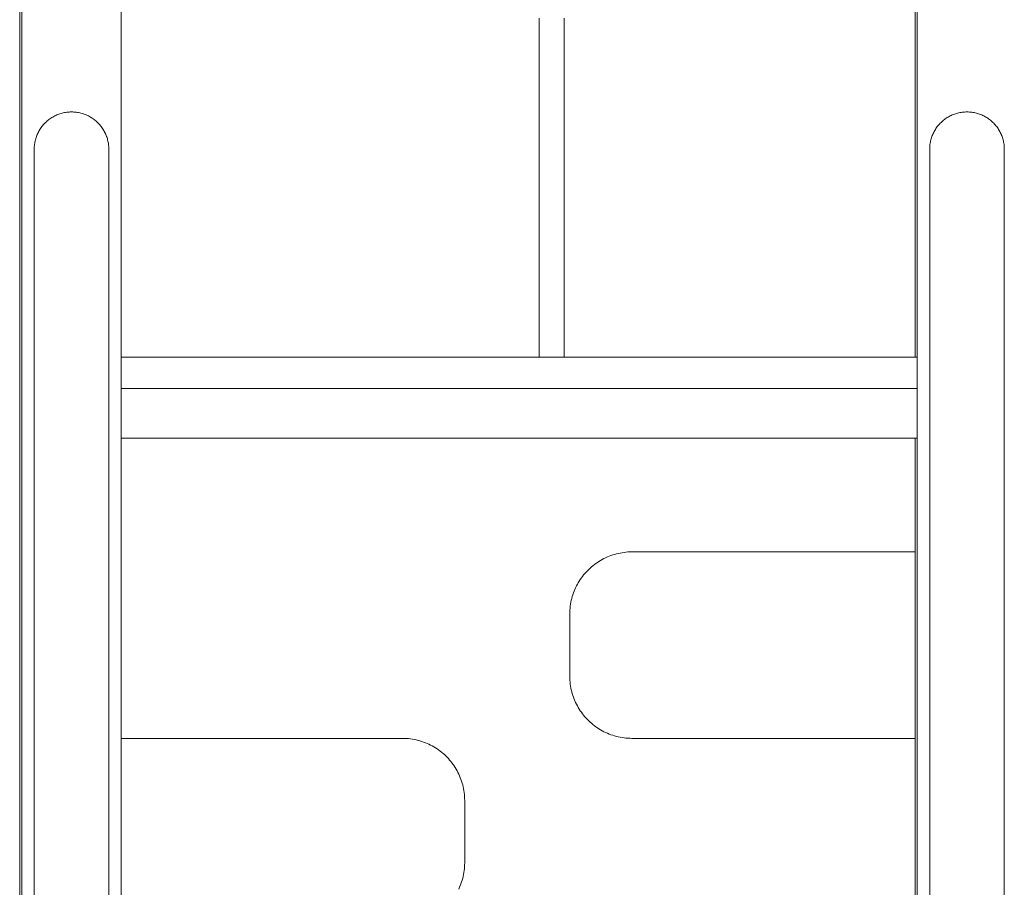
# Model space of a CAD drawing. Units: inches. Extents: x 514 to 662, y 349 to 504.
# Drawn here: x 537 to 543, y 360 to 364 of the extents above; entities that cross this region are included whole.
import ezdxf

# ---------------------------------------------------------------- set-up
doc = ezdxf.new("R2010")
doc.units = ezdxf.units.IN
doc.header["$MEASUREMENT"] = 0
doc.layers.add('_U+0421_U+043B_U+043E_U+0439 1', color=7, linetype='Continuous')

# ---------------------------------------------------------------- blocks, each defined once
blk = doc.blocks.new('block 51')
at = {"layer": '_U+0421_U+043B_U+043E_U+0439 1', "color": 250, "lineweight": 5, "true_color": 0x231f20}
for points in [[(540.4614, 361.295), (540.4711, 361.2983)], [(540.4711, 361.2983), (540.481, 361.3014)], [(540.481, 361.3014), (540.491, 361.3041)], [(540.491, 361.3041), (540.5011, 361.3066)], [(540.5011, 361.3066), (540.5113, 361.3087)], [(540.5113, 361.3087), (540.5216, 361.3105)], [(540.5216, 361.3105), (540.5321, 361.3121)], [(540.5321, 361.3121), (540.5426, 361.3132)], [(540.5426, 361.3132), (540.5533, 361.3141)], [(540.5533, 361.3141), (540.564, 361.3146)], [(540.564, 361.3146), (540.5748, 361.3148)], [(540.5748, 361.3148), (540.9282, 361.3148)], [(540.9282, 361.3148), (541.9403, 361.3148)], [(541.9403, 361.3148), (542.0985, 361.3148)], [(540.3645, 361.2403), (540.3725, 361.2465)], [(540.3725, 361.2465), (540.3806, 361.2525)], [(540.3806, 361.2525), (540.3889, 361.2583)], [(540.3889, 361.2583), (540.3974, 361.2638)], [(540.3974, 361.2638), (540.4061, 361.2691)], [(540.4061, 361.2691), (540.4149, 361.2741)], [(540.4149, 361.2741), (540.4239, 361.2788)], [(540.4239, 361.2788), (540.433, 361.2833)], [(540.433, 361.2833), (540.4423, 361.2874)], [(540.4423, 361.2874), (540.4518, 361.2914)], [(540.4518, 361.2914), (540.4614, 361.295)], [(540.3085, 361.1826), (540.3148, 361.1905)], [(540.3148, 361.1905), (540.3212, 361.1983)], [(540.3212, 361.1983), (540.3279, 361.2058)], [(540.3279, 361.2058), (540.3348, 361.2131)], [(540.3348, 361.2131), (540.3419, 361.2203)], [(540.3419, 361.2203), (540.3493, 361.2272)], [(540.3493, 361.2272), (540.3568, 361.2339)], [(540.3568, 361.2339), (540.3645, 361.2403)], [(540.2763, 361.1312), (540.281, 361.1402)], [(540.281, 361.1402), (540.286, 361.149)], [(540.286, 361.149), (540.2913, 361.1577)], [(540.2913, 361.1577), (540.2968, 361.1662)], [(540.2968, 361.1662), (540.3025, 361.1745)], [(540.3025, 361.1745), (540.3085, 361.1826)], [(540.2567, 361.084), (540.2601, 361.0937)], [(540.2601, 361.0937), (540.2637, 361.1033)], [(540.2637, 361.1033), (540.2676, 361.1127)], [(540.2676, 361.1127), (540.2718, 361.122)], [(540.2718, 361.122), (540.2763, 361.1312)], [(540.243, 361.023), (540.2445, 361.0334)], [(540.2445, 361.0334), (540.2463, 361.0438)], [(540.2463, 361.0438), (540.2485, 361.054)], [(540.2485, 361.054), (540.2509, 361.0641)], [(540.2509, 361.0641), (540.2537, 361.0741)], [(540.2537, 361.0741), (540.2567, 361.084)], [(540.2403, 360.9802), (540.2405, 360.9911)], [(540.2403, 360.6457), (540.2403, 360.9802)], [(540.2405, 360.9911), (540.241, 361.0018)], [(540.241, 361.0018), (540.2418, 361.0124)], [(540.2418, 361.0124), (540.243, 361.023)], [(540.2405, 360.6349), (540.2403, 360.6457)], [(540.241, 360.6242), (540.2405, 360.6349)], [(540.2418, 360.6135), (540.241, 360.6242)], [(540.243, 360.603), (540.2418, 360.6135)], [(540.2445, 360.5925), (540.243, 360.603)], [(540.2463, 360.5822), (540.2445, 360.5925)], [(540.2485, 360.572), (540.2463, 360.5822)], [(540.2509, 360.5619), (540.2485, 360.572)], [(540.2537, 360.5519), (540.2509, 360.5619)], [(540.2567, 360.542), (540.2537, 360.5519)], [(540.2601, 360.5323), (540.2567, 360.542)], [(540.2637, 360.5227), (540.2601, 360.5323)], [(540.2676, 360.5132), (540.2637, 360.5227)], [(540.2718, 360.5039), (540.2676, 360.5132)], [(540.2763, 360.4948), (540.2718, 360.5039)], [(540.281, 360.4858), (540.2763, 360.4948)], [(540.286, 360.477), (540.281, 360.4858)], [(540.2913, 360.4683), (540.286, 360.477)], [(540.2968, 360.4598), (540.2913, 360.4683)], [(540.3025, 360.4515), (540.2968, 360.4598)], [(540.3085, 360.4434), (540.3025, 360.4515)], [(540.3148, 360.4354), (540.3085, 360.4434)], [(540.3212, 360.4277), (540.3148, 360.4354)], [(540.3279, 360.4202), (540.3212, 360.4277)], [(540.3348, 360.4128), (540.3279, 360.4202)], [(540.3419, 360.4057), (540.3348, 360.4128)], [(540.3493, 360.3988), (540.3419, 360.4057)], [(540.3568, 360.3921), (540.3493, 360.3988)], [(540.3645, 360.3857), (540.3568, 360.3921)], [(540.3725, 360.3794), (540.3645, 360.3857)], [(540.3806, 360.3734), (540.3725, 360.3794)], [(540.3889, 360.3677), (540.3806, 360.3734)], [(540.3974, 360.3622), (540.3889, 360.3677)], [(540.4061, 360.3569), (540.3974, 360.3622)], [(540.4149, 360.3519), (540.4061, 360.3569)], [(540.4239, 360.3472), (540.4149, 360.3519)], [(540.433, 360.3427), (540.4239, 360.3472)], [(537.8279, 360.3112), (537.9749, 360.3112)], [(537.9749, 360.3112), (538.987, 360.3112)], [(538.987, 360.3112), (539.3404, 360.3112)], [(539.3404, 360.3112), (539.3512, 360.311)], [(539.3404, 360.3112), (539.3512, 360.311)], [(539.3404, 360.3112), (539.3512, 360.311)], [(539.3512, 360.311), (539.3619, 360.3105)], [(539.3619, 360.3105), (539.3726, 360.3097)], [(539.3726, 360.3097), (539.3831, 360.3085)], [(539.3831, 360.3085), (539.3936, 360.307)], [(539.3936, 360.307), (539.4039, 360.3052)], [(539.4039, 360.3052), (539.4141, 360.303)], [(539.4141, 360.303), (539.4242, 360.3006)], [(539.4242, 360.3006), (539.4342, 360.2978)], [(539.4342, 360.2978), (539.4441, 360.2948)], [(539.4441, 360.2948), (539.4538, 360.2914)], [(539.4538, 360.2914), (539.4634, 360.2878)], [(540.4423, 360.3385), (540.433, 360.3427)], [(540.4518, 360.3346), (540.4423, 360.3385)], [(540.4614, 360.331), (540.4518, 360.3346)], [(540.4711, 360.3276), (540.4614, 360.331)], [(540.481, 360.3246), (540.4711, 360.3276)], [(540.491, 360.3218), (540.481, 360.3246)], [(540.5011, 360.3194), (540.491, 360.3218)], [(540.5113, 360.3172), (540.5011, 360.3194)], [(540.5216, 360.3154), (540.5113, 360.3172)], [(540.5321, 360.3139), (540.5216, 360.3154)], [(540.5426, 360.3127), (540.5321, 360.3139)], [(540.5533, 360.3119), (540.5426, 360.3127)], [(540.564, 360.3114), (540.5533, 360.3119)], [(540.5748, 360.3112), (540.564, 360.3114)], [(540.9282, 360.3112), (540.5748, 360.3112)], [(541.9403, 360.3112), (540.9282, 360.3112)], [(542.0985, 360.3112), (541.9403, 360.3112)], [(539.4634, 360.2878), (539.4729, 360.2839)], [(539.4634, 360.2878), (539.4729, 360.2839)], [(539.4729, 360.2839), (539.4822, 360.2797)], [(539.4729, 360.2839), (539.4822, 360.2797)], [(539.4729, 360.2839), (539.4822, 360.2797)], [(539.4822, 360.2797), (539.4913, 360.2752)], [(539.4913, 360.2752), (539.5003, 360.2705)], [(539.5003, 360.2705), (539.5091, 360.2655)], [(539.5091, 360.2655), (539.5178, 360.2602)], [(539.5178, 360.2602), (539.5263, 360.2547)], [(539.5263, 360.2547), (539.5346, 360.249)], [(539.5263, 360.2547), (539.5346, 360.249)], [(539.5346, 360.249), (539.5427, 360.243)], [(539.5346, 360.249), (539.5427, 360.243)], [(539.5346, 360.249), (539.5427, 360.243)], [(539.5427, 360.243), (539.5507, 360.2368)], [(539.5507, 360.2368), (539.5584, 360.2303)], [(539.5584, 360.2303), (539.5659, 360.2236)], [(539.5659, 360.2236), (539.5733, 360.2167)], [(539.5733, 360.2167), (539.5804, 360.2096)], [(539.5804, 360.2096), (539.5873, 360.2022)], [(539.5804, 360.2096), (539.5873, 360.2022)], [(539.5873, 360.2022), (539.594, 360.1947)], [(539.5873, 360.2022), (539.594, 360.1947)], [(539.5873, 360.2022), (539.594, 360.1947)], [(539.594, 360.1947), (539.6005, 360.187)], [(539.6005, 360.187), (539.6067, 360.179)], [(539.6067, 360.179), (539.6127, 360.1709)], [(539.6127, 360.1709), (539.6184, 360.1626)], [(539.6184, 360.1626), (539.6239, 360.1541)], [(539.6239, 360.1541), (539.6292, 360.1454)], [(539.6239, 360.1541), (539.6292, 360.1454)], [(539.6292, 360.1454), (539.6342, 360.1366)], [(539.6292, 360.1454), (539.6342, 360.1366)], [(539.6292, 360.1454), (539.6342, 360.1366)], [(539.6342, 360.1366), (539.6389, 360.1276)], [(539.6389, 360.1276), (539.6434, 360.1185)], [(539.6434, 360.1185), (539.6476, 360.1092)], [(539.6476, 360.1092), (539.6515, 360.0997)], [(539.6515, 360.0997), (539.6551, 360.0901)], [(539.6551, 360.0901), (539.6585, 360.0804)], [(539.6585, 360.0804), (539.6615, 360.0705)], [(539.6615, 360.0705), (539.6643, 360.0605)], [(539.6643, 360.0605), (539.6667, 360.0504)], [(539.6667, 360.0504), (539.6689, 360.0402)], [(539.6689, 360.0402), (539.6707, 360.0299)], [(539.6707, 360.0299), (539.6722, 360.0194)], [(539.6722, 360.0194), (539.6734, 360.0089)], [(539.6734, 360.0089), (539.6742, 359.9982)], [(539.6742, 359.9982), (539.6747, 359.9875)], [(539.6747, 359.9875), (539.6749, 359.9767)], [(539.6749, 359.9767), (539.6749, 359.6422)], [(539.6734, 359.61), (539.6722, 359.5994)], [(539.6742, 359.6206), (539.6734, 359.61)], [(539.6747, 359.6313), (539.6742, 359.6206)], [(539.6749, 359.6422), (539.6747, 359.6313)], [(539.6643, 359.5583), (539.6615, 359.5483)], [(539.6667, 359.5684), (539.6643, 359.5583)], [(539.6689, 359.5786), (539.6667, 359.5684)], [(539.6707, 359.589), (539.6689, 359.5786)], [(539.6722, 359.5994), (539.6707, 359.589)], [(539.6476, 359.5097), (539.6434, 359.5004)], [(539.6515, 359.5191), (539.6476, 359.5097)], [(539.6551, 359.5287), (539.6515, 359.5191)], [(539.6585, 359.5384), (539.6551, 359.5287)], [(539.6615, 359.5483), (539.6585, 359.5384)]]:
    blk.add_lwpolyline(points, dxfattribs=at)
blk = doc.blocks.new('block 53')
at = {"layer": '_U+0421_U+043B_U+043E_U+0439 1', "color": 250, "lineweight": 5, "true_color": 0x231f20}
for points in [[(540.0755, 364.1871), (540.0755, 364.1189)], [(540.2093, 364.1871), (540.2093, 364.1189)], [(540.0755, 364.1189), (540.0755, 364.0527)], [(540.2093, 364.1189), (540.2093, 364.0527)], [(540.0755, 364.0527), (540.0755, 363.9882)], [(540.2093, 364.0527), (540.2093, 363.9882)], [(540.0755, 363.9882), (540.0755, 363.9249)], [(540.2093, 363.9882), (540.2093, 363.9249)], [(540.0755, 363.9249), (540.0755, 363.8628)], [(540.2093, 363.9249), (540.2093, 363.8628)], [(540.0755, 363.8628), (540.0755, 363.8019)], [(540.2093, 363.8628), (540.2093, 363.8019)], [(540.0755, 363.8019), (540.0755, 363.742)], [(540.2093, 363.8019), (540.2093, 363.742)], [(540.0755, 363.742), (540.0755, 363.6832)], [(540.2093, 363.742), (540.2093, 363.6832)], [(540.0755, 363.6832), (540.0755, 363.6253)], [(540.2093, 363.6832), (540.2093, 363.6253)], [(540.0755, 363.6253), (540.0755, 363.5684)], [(540.2093, 363.6253), (540.2093, 363.5684)], [(540.0755, 363.5684), (540.0755, 363.5123)], [(540.2093, 363.5684), (540.2093, 363.5123)], [(540.0755, 363.5123), (540.0755, 363.4571)], [(540.2093, 363.5123), (540.2093, 363.4571)], [(540.0755, 363.4571), (540.0755, 363.4026)], [(540.2093, 363.4571), (540.2093, 363.4026)], [(540.0755, 363.4026), (540.0755, 363.3488)], [(540.2093, 363.4026), (540.2093, 363.3488)], [(540.0755, 363.3488), (540.0755, 363.2957)], [(540.2093, 363.3488), (540.2093, 363.2957)], [(540.0755, 363.2957), (540.0755, 363.2431)], [(540.2093, 363.2957), (540.2093, 363.2431)], [(540.0755, 363.2431), (540.0755, 363.1911)], [(540.2093, 363.2431), (540.2093, 363.1911)], [(540.0755, 363.1911), (540.0755, 363.1396)], [(540.2093, 363.1911), (540.2093, 363.1396)], [(540.0755, 363.1396), (540.0755, 363.0886)], [(540.2093, 363.1396), (540.2093, 363.0886)], [(540.0755, 363.0886), (540.0755, 363.0378)], [(540.2093, 363.0886), (540.2093, 363.0378)], [(540.0755, 363.0378), (540.0755, 362.9875)], [(540.2093, 363.0378), (540.2093, 362.9875)], [(540.0755, 362.9875), (540.0755, 362.9373)], [(540.2093, 362.9875), (540.2093, 362.9373)], [(540.0755, 362.9373), (540.0755, 362.8874)], [(540.0755, 362.8874), (540.0755, 362.8377)], [(540.2093, 362.9373), (540.2093, 362.8874)], [(540.2093, 362.8874), (540.2093, 362.8377)], [(540.0755, 362.8377), (540.0755, 362.788)], [(540.2093, 362.8377), (540.2093, 362.788)], [(540.0755, 362.788), (540.0755, 362.7384)], [(540.2093, 362.788), (540.2093, 362.7384)], [(540.0755, 362.7384), (540.0755, 362.6888)], [(540.2093, 362.7384), (540.2093, 362.6888)], [(540.0755, 362.6888), (540.0755, 362.6392)], [(540.2093, 362.6888), (540.2093, 362.6392)], [(540.0755, 362.6392), (540.0755, 362.5894)], [(540.2093, 362.6392), (540.2093, 362.5894)], [(540.0755, 362.5894), (540.0755, 362.5394)], [(540.2093, 362.5894), (540.2093, 362.5394)], [(540.0755, 362.5394), (540.0755, 362.4892)], [(540.2093, 362.5394), (540.2093, 362.4892)], [(540.0755, 362.4892), (540.0755, 362.4388)], [(540.2093, 362.4892), (540.2093, 362.4388)], [(540.0755, 362.4388), (540.0755, 362.388)], [(540.2093, 362.4388), (540.2093, 362.388)], [(540.0755, 362.388), (540.0755, 362.3617)], [(540.2093, 362.388), (540.2093, 362.3617)]]:
    blk.add_lwpolyline(points, dxfattribs=at)
blk = doc.blocks.new('block 71')
at = {"layer": '_U+0421_U+043B_U+043E_U+0439 1', "color": 250, "lineweight": 5, "true_color": 0x231f20}
for points in [[(542.0985, 366.3369), (542.0985, 362.3617)], [(542.0985, 361.9268), (542.0985, 355.3269)]]:
    blk.add_lwpolyline(points, dxfattribs=at)
blk = doc.blocks.new('block 74')
at = {"layer": '_U+0421_U+043B_U+043E_U+0439 1', "color": 250, "lineweight": 5, "true_color": 0x231f20}
blk.add_lwpolyline([(537.2814, 368.9441), (537.2814, 355.3269)], dxfattribs=at)
blk = doc.blocks.new('block 121')
at = {"layer": '_U+0421_U+043B_U+043E_U+0439 1', "color": 250, "lineweight": 5, "true_color": 0x231f20}
for points in [[(537.8279, 361.9268), (539.9576, 361.9268)], [(539.9576, 361.9268), (537.8279, 361.9268)], [(539.9576, 361.9268), (542.1092, 361.9268)], [(542.0985, 361.9268), (539.9576, 361.9268)]]:
    blk.add_lwpolyline(points, dxfattribs=at)
blk = doc.blocks.new('block 124')
at = {"layer": '_U+0421_U+043B_U+043E_U+0439 1', "color": 250, "lineweight": 5, "true_color": 0x231f20}
for points in [[(537.8279, 362.3617), (542.1092, 362.3617)], [(542.1092, 362.1944), (537.8279, 362.1944)]]:
    blk.add_lwpolyline(points, dxfattribs=at)
blk = doc.blocks.new('block 164')
at = {"layer": '_U+0421_U+043B_U+043E_U+0439 1', "color": 250, "lineweight": 5, "true_color": 0x231f20}
blk.add_lwpolyline([(542.1092, 371.9859), (542.1092, 355.3269)], dxfattribs=at)
blk = doc.blocks.new('block 168')
at = {"layer": '_U+0421_U+043B_U+043E_U+0439 1', "color": 250, "lineweight": 5, "true_color": 0x231f20}
for points in [[(537.2926, 371.9859), (537.2926, 355.3269)], [(537.8279, 371.9859), (537.8279, 355.3269)]]:
    blk.add_lwpolyline(points, dxfattribs=at)
blk = doc.blocks.new('block 243')
at = {"layer": '_U+0421_U+043B_U+043E_U+0439 1', "color": 250, "lineweight": 5, "true_color": 0x231f20}
for points in [[(542.3387, 363.6786), (542.3449, 363.6797)], [(542.3449, 363.6797), (542.3511, 363.6806)], [(542.3511, 363.6806), (542.3575, 363.6813)], [(542.3575, 363.6813), (542.3638, 363.6818)], [(542.3638, 363.6818), (542.3703, 363.6822)], [(542.3703, 363.6822), (542.3768, 363.6823)], [(542.3768, 363.6823), (542.3833, 363.6822)], [(542.3768, 363.6823), (542.3833, 363.6822)], [(542.3768, 363.6823), (542.3833, 363.6822)], [(542.3833, 363.6822), (542.3897, 363.6818)], [(542.3897, 363.6818), (542.3961, 363.6813)], [(542.3961, 363.6813), (542.4024, 363.6806)], [(542.4024, 363.6806), (542.4087, 363.6797)], [(542.4087, 363.6797), (542.4149, 363.6786)], [(542.237, 363.6256), (542.2414, 363.6297)], [(542.2414, 363.6297), (542.246, 363.6337)], [(542.246, 363.6337), (542.2506, 363.6376)], [(542.2506, 363.6376), (542.2554, 363.6413)], [(542.2554, 363.6413), (542.2602, 363.6449)], [(542.2602, 363.6449), (542.2652, 363.6484)], [(542.2652, 363.6484), (542.2703, 363.6517)], [(542.2703, 363.6517), (542.2755, 363.6548)], [(542.2755, 363.6548), (542.2808, 363.6578)], [(542.2808, 363.6578), (542.2862, 363.6607)], [(542.2862, 363.6607), (542.2917, 363.6634)], [(542.2917, 363.6634), (542.2973, 363.6659)], [(542.2973, 363.6659), (542.303, 363.6682)], [(542.2973, 363.6659), (542.303, 363.6682)], [(542.2973, 363.6659), (542.303, 363.6682)], [(542.303, 363.6682), (542.3087, 363.6704)], [(542.3087, 363.6704), (542.3146, 363.6724)], [(542.3146, 363.6724), (542.3205, 363.6742)], [(542.3205, 363.6742), (542.3265, 363.6759)], [(542.3265, 363.6759), (542.3325, 363.6774)], [(542.3325, 363.6774), (542.3387, 363.6786)], [(542.4149, 363.6786), (542.421, 363.6774)], [(542.421, 363.6774), (542.4271, 363.6759)], [(542.4271, 363.6759), (542.4331, 363.6742)], [(542.4331, 363.6742), (542.439, 363.6724)], [(542.439, 363.6724), (542.4448, 363.6704)], [(542.4448, 363.6704), (542.4506, 363.6682)], [(542.4506, 363.6682), (542.4563, 363.6659)], [(542.4563, 363.6659), (542.4619, 363.6633)], [(542.4563, 363.6659), (542.4619, 363.6633)], [(542.4563, 363.6659), (542.4619, 363.6634)], [(542.4619, 363.6634), (542.4673, 363.6607)], [(542.4673, 363.6607), (542.4727, 363.6578)], [(542.4673, 363.6607), (542.4727, 363.6578)], [(542.4673, 363.6607), (542.4727, 363.6578)], [(542.4727, 363.6578), (542.478, 363.6548)], [(542.478, 363.6548), (542.4832, 363.6517)], [(542.4832, 363.6517), (542.4883, 363.6484)], [(542.4883, 363.6484), (542.4933, 363.6449)], [(542.4883, 363.6484), (542.4933, 363.6449)], [(542.4883, 363.6484), (542.4933, 363.6449)], [(542.4933, 363.6449), (542.4982, 363.6413)], [(542.4982, 363.6413), (542.5029, 363.6376)], [(542.5029, 363.6376), (542.5076, 363.6337)], [(542.5029, 363.6376), (542.5076, 363.6337)], [(542.5029, 363.6376), (542.5076, 363.6337)], [(542.5076, 363.6337), (542.5121, 363.6297)], [(542.5121, 363.6297), (542.5165, 363.6256)], [(542.5121, 363.6297), (542.5165, 363.6256)], [(542.5121, 363.6297), (542.5165, 363.6256)], [(542.1977, 363.5721), (542.2005, 363.5775)], [(542.2005, 363.5775), (542.2035, 363.5828)], [(542.2035, 363.5828), (542.2066, 363.588)], [(542.2066, 363.588), (542.2099, 363.5931)], [(542.2099, 363.5931), (542.2134, 363.5981)], [(542.2134, 363.5981), (542.217, 363.603)], [(542.217, 363.603), (542.2207, 363.6077)], [(542.2207, 363.6077), (542.2246, 363.6124)], [(542.2246, 363.6124), (542.2286, 363.6169)], [(542.2286, 363.6169), (542.2328, 363.6213)], [(542.2328, 363.6213), (542.237, 363.6256)], [(542.5165, 363.6256), (542.5208, 363.6213)], [(542.5208, 363.6213), (542.5249, 363.6169)], [(542.5208, 363.6213), (542.5249, 363.6169)], [(542.5208, 363.6213), (542.5249, 363.6169)], [(542.5249, 363.6169), (542.5289, 363.6124)], [(542.5289, 363.6124), (542.5328, 363.6077)], [(542.5328, 363.6077), (542.5366, 363.603)], [(542.5366, 363.603), (542.5402, 363.5981)], [(542.5402, 363.5981), (542.5436, 363.5931)], [(542.5402, 363.5981), (542.5436, 363.5931)], [(542.5402, 363.5981), (542.5436, 363.5931)], [(542.5436, 363.5931), (542.5469, 363.588)], [(542.5469, 363.588), (542.5501, 363.5828)], [(542.5501, 363.5828), (542.5531, 363.5775)], [(542.5531, 363.5775), (542.5559, 363.5721)], [(542.1797, 363.5197), (542.181, 363.5258)], [(542.181, 363.5258), (542.1824, 363.5319)], [(542.1824, 363.5319), (542.1841, 363.5379)], [(542.1841, 363.5379), (542.1859, 363.5438)], [(542.1859, 363.5438), (542.1879, 363.5496)], [(542.1879, 363.5496), (542.1901, 363.5554)], [(542.1901, 363.5554), (542.1925, 363.561)], [(542.1925, 363.561), (542.195, 363.5666)], [(542.195, 363.5666), (542.1977, 363.5721)], [(542.5559, 363.5721), (542.5586, 363.5666)], [(542.5586, 363.5666), (542.5611, 363.561)], [(542.5586, 363.5666), (542.5611, 363.561)], [(542.5586, 363.5666), (542.5611, 363.561)], [(542.5611, 363.561), (542.5635, 363.5554)], [(542.5635, 363.5554), (542.5656, 363.5496)], [(542.5656, 363.5496), (542.5676, 363.5438)], [(542.5676, 363.5438), (542.5695, 363.5379)], [(542.5695, 363.5379), (542.5711, 363.5319)], [(542.5711, 363.5319), (542.5726, 363.5258)], [(542.5726, 363.5258), (542.5739, 363.5197)], [(542.1761, 363.4815), (542.1762, 363.488)], [(542.1761, 363.4815), (542.1761, 363.481)], [(542.1761, 363.481), (542.1761, 363.4797)], [(542.1761, 363.4797), (542.1761, 363.4776)], [(542.1761, 363.4776), (542.1761, 363.4748)], [(542.1761, 363.4748), (542.1761, 363.4712)], [(542.1761, 363.4712), (542.1761, 363.4669)], [(542.1762, 363.488), (542.1765, 363.4945)], [(542.1765, 363.4945), (542.177, 363.5009)], [(542.177, 363.5009), (542.1777, 363.5072)], [(542.1777, 363.5072), (542.1786, 363.5135)], [(542.1786, 363.5135), (542.1797, 363.5197)], [(542.5739, 363.5197), (542.575, 363.5135)], [(542.575, 363.5135), (542.5759, 363.5072)], [(542.5759, 363.5072), (542.5766, 363.5009)], [(542.5766, 363.5009), (542.5771, 363.4945)], [(542.5771, 363.4945), (542.5774, 363.488)], [(542.5774, 363.488), (542.5775, 363.4815)], [(542.5775, 363.4815), (542.5775, 363.481)], [(542.5775, 363.481), (542.5775, 363.4797)], [(542.5775, 363.4797), (542.5775, 363.4776)], [(542.5775, 363.4776), (542.5775, 363.4748)], [(542.5775, 363.4748), (542.5775, 363.4712)], [(542.5775, 363.4712), (542.5775, 363.4669)], [(542.1761, 363.4669), (542.1761, 363.4619)], [(542.1761, 363.4619), (542.1761, 363.4562)], [(542.1761, 363.4562), (542.1761, 363.4498)], [(542.1761, 363.4498), (542.1761, 363.4428)], [(542.1761, 363.4428), (542.1761, 363.435)], [(542.1761, 363.435), (542.1761, 363.4267)], [(542.1761, 363.4267), (542.1761, 363.4176)], [(542.1761, 363.4176), (542.1761, 363.408)], [(542.5775, 363.4669), (542.5775, 363.4619)], [(542.5775, 363.4619), (542.5775, 363.4562)], [(542.5775, 363.4562), (542.5775, 363.4498)], [(542.5775, 363.4498), (542.5775, 363.4428)], [(542.5775, 363.4428), (542.5775, 363.435)], [(542.5775, 363.435), (542.5775, 363.4267)], [(542.5775, 363.4267), (542.5775, 363.4176)], [(542.5775, 363.4176), (542.5775, 363.408)], [(542.1761, 363.408), (542.1761, 363.3978)], [(542.1761, 363.3978), (542.1761, 363.3869)], [(542.1761, 363.3869), (542.1761, 363.3755)], [(542.1761, 363.3755), (542.1761, 363.3635)], [(542.1761, 363.3635), (542.1761, 363.351)], [(542.5775, 363.408), (542.5775, 363.3978)], [(542.5775, 363.3978), (542.5775, 363.3869)], [(542.5775, 363.3869), (542.5775, 363.3755)], [(542.5775, 363.3755), (542.5775, 363.3635)], [(542.5775, 363.3635), (542.5775, 363.351)], [(542.1761, 363.351), (542.1761, 363.3379)], [(542.1761, 363.3379), (542.1761, 363.3243)], [(542.1761, 363.3243), (542.1761, 363.3101)], [(542.1761, 363.3101), (542.1761, 363.2955)], [(542.5775, 363.351), (542.5775, 363.3379)], [(542.5775, 363.3379), (542.5775, 363.3243)], [(542.5775, 363.3243), (542.5775, 363.3101)], [(542.5775, 363.3101), (542.5775, 363.2955)], [(542.1761, 363.2955), (542.1761, 363.2804)], [(542.1761, 363.2804), (542.1761, 363.2648)], [(542.1761, 363.2648), (542.1761, 363.2487)], [(542.5775, 363.2955), (542.5775, 363.2804)], [(542.5775, 363.2804), (542.5775, 363.2648)], [(542.5775, 363.2648), (542.5775, 363.2487)], [(542.1761, 363.2487), (542.1761, 363.2322)], [(542.1761, 363.2322), (542.1761, 363.2152)], [(542.1761, 363.2152), (542.1761, 363.1979)], [(542.5775, 363.2487), (542.5775, 363.2322)], [(542.5775, 363.2322), (542.5775, 363.2152)], [(542.5775, 363.2152), (542.5775, 363.1979)], [(542.1761, 363.1979), (542.1761, 363.1801)], [(542.1761, 363.1801), (542.1761, 363.1619)], [(542.1761, 363.1619), (542.1761, 363.1433)], [(542.5775, 363.1979), (542.5775, 363.1801)], [(542.5775, 363.1801), (542.5775, 363.1619)], [(542.5775, 363.1619), (542.5775, 363.1433)], [(542.1761, 363.1433), (542.1761, 363.1244)], [(542.1761, 363.1244), (542.1761, 363.1051)], [(542.1761, 363.1051), (542.1761, 363.0854)], [(542.5775, 363.1433), (542.5775, 363.1244)], [(542.5775, 363.1244), (542.5775, 363.1051)], [(542.5775, 363.1051), (542.5775, 363.0854)], [(542.1761, 363.0854), (542.1761, 363.0655)], [(542.1761, 363.0655), (542.1761, 363.0452)], [(542.1761, 363.0452), (542.1761, 363.0246)], [(542.5775, 363.0854), (542.5775, 363.0655)], [(542.5775, 363.0655), (542.5775, 363.0452)], [(542.5775, 363.0452), (542.5775, 363.0246)], [(542.1761, 363.0246), (542.1761, 363.0037)], [(542.1761, 363.0037), (542.1761, 362.9825)], [(542.5775, 363.0246), (542.5775, 363.0037)], [(542.5775, 363.0037), (542.5775, 362.9825)], [(542.1761, 362.9825), (542.1761, 362.961)], [(542.1761, 362.961), (542.1761, 362.9394)], [(542.1761, 362.9394), (542.1761, 362.9174)], [(542.5775, 362.9825), (542.5775, 362.961)], [(542.5775, 362.961), (542.5775, 362.9394)], [(542.5775, 362.9394), (542.5775, 362.9174)], [(542.1761, 362.9174), (542.1761, 362.8953)], [(542.1761, 362.8953), (542.1761, 362.8729)], [(542.5775, 362.9174), (542.5775, 362.8953)], [(542.5775, 362.8953), (542.5775, 362.8729)], [(542.1761, 362.8729), (542.1761, 362.8503)], [(542.1761, 362.8503), (542.1761, 362.8276)], [(542.5775, 362.8729), (542.5775, 362.8503)], [(542.5775, 362.8503), (542.5775, 362.8276)], [(542.1761, 362.8276), (542.1761, 362.8046)], [(542.1761, 362.8046), (542.1761, 362.7815)], [(542.1761, 362.7815), (542.1761, 362.7583)], [(542.5775, 362.8276), (542.5775, 362.8046)], [(542.5775, 362.8046), (542.5775, 362.7815)], [(542.5775, 362.7815), (542.5775, 362.7583)], [(542.1761, 362.7583), (542.1761, 362.7349)], [(542.1761, 362.7349), (542.1761, 355.2584)], [(542.5775, 362.7583), (542.5775, 362.7349)], [(542.5775, 362.7349), (542.5775, 355.2584)]]:
    blk.add_lwpolyline(points, dxfattribs=at)
blk = doc.blocks.new('block 244')
at = {"layer": '_U+0421_U+043B_U+043E_U+0439 1', "color": 250, "lineweight": 5, "true_color": 0x231f20}
for points in [[(537.5221, 363.6786), (537.5283, 363.6797)], [(537.5283, 363.6797), (537.5346, 363.6806)], [(537.5346, 363.6806), (537.5409, 363.6813)], [(537.5409, 363.6813), (537.5473, 363.6818)], [(537.5473, 363.6818), (537.5538, 363.6822)], [(537.5538, 363.6822), (537.5602, 363.6823)], [(537.5602, 363.6823), (537.5667, 363.6822)], [(537.5602, 363.6823), (537.5667, 363.6822)], [(537.5602, 363.6823), (537.5667, 363.6822)], [(537.5667, 363.6822), (537.5732, 363.6818)], [(537.5732, 363.6818), (537.5796, 363.6813)], [(537.5796, 363.6813), (537.5859, 363.6806)], [(537.5859, 363.6806), (537.5922, 363.6797)], [(537.5922, 363.6797), (537.5984, 363.6786)], [(537.4205, 363.6256), (537.4249, 363.6297)], [(537.4249, 363.6297), (537.4294, 363.6337)], [(537.4294, 363.6337), (537.4341, 363.6376)], [(537.4341, 363.6376), (537.4388, 363.6413)], [(537.4388, 363.6413), (537.4437, 363.6449)], [(537.4437, 363.6449), (537.4487, 363.6484)], [(537.4487, 363.6484), (537.4538, 363.6517)], [(537.4538, 363.6517), (537.459, 363.6548)], [(537.459, 363.6548), (537.4643, 363.6578)], [(537.4643, 363.6578), (537.4697, 363.6607)], [(537.4697, 363.6607), (537.4752, 363.6634)], [(537.4752, 363.6634), (537.4808, 363.6659)], [(537.4808, 363.6659), (537.4864, 363.6682)], [(537.4808, 363.6659), (537.4864, 363.6682)], [(537.4808, 363.6659), (537.4864, 363.6682)], [(537.4864, 363.6682), (537.4922, 363.6704)], [(537.4922, 363.6704), (537.498, 363.6724)], [(537.498, 363.6724), (537.5039, 363.6742)], [(537.5039, 363.6742), (537.5099, 363.6759)], [(537.5099, 363.6759), (537.516, 363.6774)], [(537.516, 363.6774), (537.5221, 363.6786)], [(537.5984, 363.6786), (537.6045, 363.6774)], [(537.6045, 363.6774), (537.6106, 363.6759)], [(537.6106, 363.6759), (537.6166, 363.6742)], [(537.6166, 363.6742), (537.6225, 363.6724)], [(537.6225, 363.6724), (537.6283, 363.6704)], [(537.6283, 363.6704), (537.6341, 363.6682)], [(537.6341, 363.6682), (537.6397, 363.6659)], [(537.6397, 363.6659), (537.6453, 363.6633)], [(537.6397, 363.6659), (537.6453, 363.6633)], [(537.6397, 363.6659), (537.6453, 363.6634)], [(537.6453, 363.6634), (537.6508, 363.6607)], [(537.6508, 363.6607), (537.6562, 363.6578)], [(537.6508, 363.6607), (537.6562, 363.6578)], [(537.6508, 363.6607), (537.6562, 363.6578)], [(537.6562, 363.6578), (537.6615, 363.6548)], [(537.6615, 363.6548), (537.6667, 363.6517)], [(537.6667, 363.6517), (537.6718, 363.6484)], [(537.6718, 363.6484), (537.6768, 363.6449)], [(537.6718, 363.6484), (537.6768, 363.6449)], [(537.6718, 363.6484), (537.6768, 363.6449)], [(537.6768, 363.6449), (537.6817, 363.6413)], [(537.6817, 363.6413), (537.6864, 363.6376)], [(537.6864, 363.6376), (537.6911, 363.6337)], [(537.6911, 363.6337), (537.6956, 363.6297)], [(537.6956, 363.6297), (537.7, 363.6256)], [(537.6956, 363.6297), (537.7, 363.6256)], [(537.6956, 363.6297), (537.7, 363.6256)], [(537.3811, 363.5721), (537.384, 363.5775)], [(537.384, 363.5775), (537.387, 363.5828)], [(537.387, 363.5828), (537.3901, 363.588)], [(537.3901, 363.588), (537.3934, 363.5931)], [(537.3934, 363.5931), (537.3969, 363.5981)], [(537.3969, 363.5981), (537.4005, 363.603)], [(537.4005, 363.603), (537.4042, 363.6077)], [(537.4042, 363.6077), (537.4081, 363.6124)], [(537.4081, 363.6124), (537.4121, 363.6169)], [(537.4121, 363.6169), (537.4162, 363.6213)], [(537.4162, 363.6213), (537.4205, 363.6256)], [(537.7, 363.6256), (537.7043, 363.6213)], [(537.7043, 363.6213), (537.7084, 363.6169)], [(537.7084, 363.6169), (537.7124, 363.6124)], [(537.7084, 363.6169), (537.7124, 363.6124)], [(537.7084, 363.6169), (537.7124, 363.6124)], [(537.7124, 363.6124), (537.7163, 363.6077)], [(537.7163, 363.6077), (537.72, 363.603)], [(537.7163, 363.6077), (537.72, 363.603)], [(537.7163, 363.6077), (537.72, 363.603)], [(537.72, 363.603), (537.7236, 363.5981)], [(537.7236, 363.5981), (537.7271, 363.5931)], [(537.7236, 363.5981), (537.7271, 363.5931)], [(537.7236, 363.5981), (537.7271, 363.5931)], [(537.7271, 363.5931), (537.7304, 363.588)], [(537.7304, 363.588), (537.7335, 363.5828)], [(537.7335, 363.5828), (537.7365, 363.5775)], [(537.7335, 363.5828), (537.7365, 363.5775)], [(537.7335, 363.5828), (537.7365, 363.5775)], [(537.7365, 363.5775), (537.7394, 363.5721)], [(537.3632, 363.5197), (537.3644, 363.5258)], [(537.3644, 363.5258), (537.3659, 363.5319)], [(537.3659, 363.5319), (537.3676, 363.5379)], [(537.3676, 363.5379), (537.3694, 363.5438)], [(537.3694, 363.5438), (537.3714, 363.5496)], [(537.3714, 363.5496), (537.3736, 363.5554)], [(537.3736, 363.5554), (537.3759, 363.561)], [(537.3759, 363.561), (537.3784, 363.5666)], [(537.3784, 363.5666), (537.3811, 363.5721)], [(537.7394, 363.5721), (537.7421, 363.5666)], [(537.7421, 363.5666), (537.7446, 363.561)], [(537.7421, 363.5666), (537.7446, 363.561)], [(537.7421, 363.5666), (537.7446, 363.561)], [(537.7446, 363.561), (537.7469, 363.5554)], [(537.7469, 363.5554), (537.7491, 363.5496)], [(537.7491, 363.5496), (537.7511, 363.5438)], [(537.7511, 363.5438), (537.7529, 363.5379)], [(537.7511, 363.5438), (537.7529, 363.5379)], [(537.7511, 363.5438), (537.7529, 363.5379)], [(537.7529, 363.5379), (537.7546, 363.5319)], [(537.7546, 363.5319), (537.7561, 363.5258)], [(537.7546, 363.5319), (537.7561, 363.5258)], [(537.7546, 363.5319), (537.7561, 363.5258)], [(537.7561, 363.5258), (537.7573, 363.5197)], [(537.3595, 363.4815), (537.3596, 363.488)], [(537.3595, 363.4815), (537.3595, 363.481)], [(537.3595, 363.481), (537.3595, 363.4797)], [(537.3595, 363.4797), (537.3595, 363.4776)], [(537.3595, 363.4776), (537.3595, 363.4748)], [(537.3595, 363.4748), (537.3595, 363.4712)], [(537.3595, 363.4712), (537.3595, 363.4669)], [(537.3596, 363.488), (537.3599, 363.4945)], [(537.3599, 363.4945), (537.3605, 363.5009)], [(537.3605, 363.5009), (537.3612, 363.5072)], [(537.3612, 363.5072), (537.3621, 363.5135)], [(537.3621, 363.5135), (537.3632, 363.5197)], [(537.7573, 363.5197), (537.7584, 363.5135)], [(537.7584, 363.5135), (537.7593, 363.5072)], [(537.7593, 363.5072), (537.76, 363.5009)], [(537.7593, 363.5072), (537.76, 363.5009)], [(537.7593, 363.5072), (537.76, 363.5009)], [(537.76, 363.5009), (537.7606, 363.4945)], [(537.7606, 363.4945), (537.7609, 363.488)], [(537.7609, 363.488), (537.761, 363.4815)], [(537.761, 363.4815), (537.761, 363.481)], [(537.761, 363.481), (537.761, 363.4797)], [(537.761, 363.4797), (537.761, 363.4776)], [(537.761, 363.4776), (537.761, 363.4748)], [(537.761, 363.4748), (537.761, 363.4712)], [(537.761, 363.4712), (537.761, 363.4669)], [(537.3595, 363.4669), (537.3595, 363.4619)], [(537.3595, 363.4619), (537.3595, 363.4562)], [(537.3595, 363.4562), (537.3595, 363.4498)], [(537.3595, 363.4498), (537.3595, 363.4428)], [(537.3595, 363.4428), (537.3595, 363.435)], [(537.3595, 363.435), (537.3595, 363.4267)], [(537.3595, 363.4267), (537.3595, 363.4176)], [(537.3595, 363.4176), (537.3595, 363.408)], [(537.761, 363.4669), (537.761, 363.4619)], [(537.761, 363.4619), (537.761, 363.4562)], [(537.761, 363.4562), (537.761, 363.4498)], [(537.761, 363.4498), (537.761, 363.4428)], [(537.761, 363.4428), (537.761, 363.435)], [(537.761, 363.435), (537.761, 363.4267)], [(537.761, 363.4267), (537.761, 363.4176)], [(537.761, 363.4176), (537.761, 363.408)], [(537.3595, 363.408), (537.3595, 363.3978)], [(537.3595, 363.3978), (537.3595, 363.3869)], [(537.3595, 363.3869), (537.3595, 363.3755)], [(537.3595, 363.3755), (537.3595, 363.3635)], [(537.3595, 363.3635), (537.3595, 363.351)], [(537.761, 363.408), (537.761, 363.3978)], [(537.761, 363.3978), (537.761, 363.3869)], [(537.761, 363.3869), (537.761, 363.3755)], [(537.761, 363.3755), (537.761, 363.3635)], [(537.761, 363.3635), (537.761, 363.351)], [(537.3595, 363.351), (537.3595, 363.3379)], [(537.3595, 363.3379), (537.3595, 363.3243)], [(537.3595, 363.3243), (537.3595, 363.3101)], [(537.3595, 363.3101), (537.3595, 363.2955)], [(537.761, 363.351), (537.761, 363.3379)], [(537.761, 363.3379), (537.761, 363.3243)], [(537.761, 363.3243), (537.761, 363.3101)], [(537.761, 363.3101), (537.761, 363.2955)], [(537.3595, 363.2955), (537.3595, 363.2804)], [(537.3595, 363.2804), (537.3595, 363.2648)], [(537.3595, 363.2648), (537.3595, 363.2487)], [(537.761, 363.2955), (537.761, 363.2804)], [(537.761, 363.2804), (537.761, 363.2648)], [(537.761, 363.2648), (537.761, 363.2487)], [(537.3595, 363.2487), (537.3595, 363.2322)], [(537.3595, 363.2322), (537.3595, 363.2152)], [(537.3595, 363.2152), (537.3595, 363.1979)], [(537.761, 363.2487), (537.761, 363.2322)], [(537.761, 363.2322), (537.761, 363.2152)], [(537.761, 363.2152), (537.761, 363.1979)], [(537.3595, 363.1979), (537.3595, 363.1801)], [(537.3595, 363.1801), (537.3595, 363.1619)], [(537.3595, 363.1619), (537.3595, 363.1433)], [(537.761, 363.1979), (537.761, 363.1801)], [(537.761, 363.1801), (537.761, 363.1619)], [(537.761, 363.1619), (537.761, 363.1433)], [(537.3595, 363.1433), (537.3595, 363.1244)], [(537.3595, 363.1244), (537.3595, 363.1051)], [(537.3595, 363.1051), (537.3595, 363.0854)], [(537.761, 363.1433), (537.761, 363.1244)], [(537.761, 363.1244), (537.761, 363.1051)], [(537.761, 363.1051), (537.761, 363.0854)], [(537.3595, 363.0854), (537.3595, 363.0655)], [(537.3595, 363.0655), (537.3595, 363.0452)], [(537.3595, 363.0452), (537.3595, 363.0246)], [(537.761, 363.0854), (537.761, 363.0655)], [(537.761, 363.0655), (537.761, 363.0452)], [(537.761, 363.0452), (537.761, 363.0246)], [(537.3595, 363.0246), (537.3595, 363.0037)], [(537.3595, 363.0037), (537.3595, 362.9825)], [(537.761, 363.0246), (537.761, 363.0037)], [(537.761, 363.0037), (537.761, 362.9825)], [(537.3595, 362.9825), (537.3595, 362.961)], [(537.3595, 362.961), (537.3595, 362.9394)], [(537.3595, 362.9394), (537.3595, 362.9174)], [(537.761, 362.9825), (537.761, 362.961)], [(537.761, 362.961), (537.761, 362.9394)], [(537.761, 362.9394), (537.761, 362.9174)], [(537.3595, 362.9174), (537.3595, 362.8953)], [(537.3595, 362.8953), (537.3595, 362.8729)], [(537.761, 362.9174), (537.761, 362.8953)], [(537.761, 362.8953), (537.761, 362.8729)], [(537.3595, 362.8729), (537.3595, 362.8503)], [(537.3595, 362.8503), (537.3595, 362.8276)], [(537.761, 362.8729), (537.761, 362.8503)], [(537.761, 362.8503), (537.761, 362.8276)], [(537.3595, 362.8276), (537.3595, 362.8046)], [(537.3595, 362.8046), (537.3595, 362.7815)], [(537.3595, 362.7815), (537.3595, 362.7583)], [(537.761, 362.8276), (537.761, 362.8046)], [(537.761, 362.8046), (537.761, 362.7815)], [(537.761, 362.7815), (537.761, 362.7583)], [(537.3595, 362.7583), (537.3595, 362.7349)], [(537.3595, 362.7349), (537.3595, 355.2584)], [(537.761, 362.7583), (537.761, 362.7349)], [(537.761, 362.7349), (537.761, 355.2584)]]:
    blk.add_lwpolyline(points, dxfattribs=at)
blk = doc.blocks.new('block 2')
at = {"layer": '_U+0421_U+043B_U+043E_U+0439 1'}
for name in ['block 74', 'block 168', 'block 71', 'block 164', 'block 53', 'block 244', 'block 243', 'block 124', 'block 121', 'block 51']:
    blk.add_blockref(name, (0, 0), dxfattribs=at)

msp = doc.modelspace()

# ---------------------------------------------------------------- block references
at = {"layer": '_U+0421_U+043B_U+043E_U+0439 1'}
msp.add_blockref('block 2', (0, 0), dxfattribs=at)

doc.saveas('drawing.dxf')
